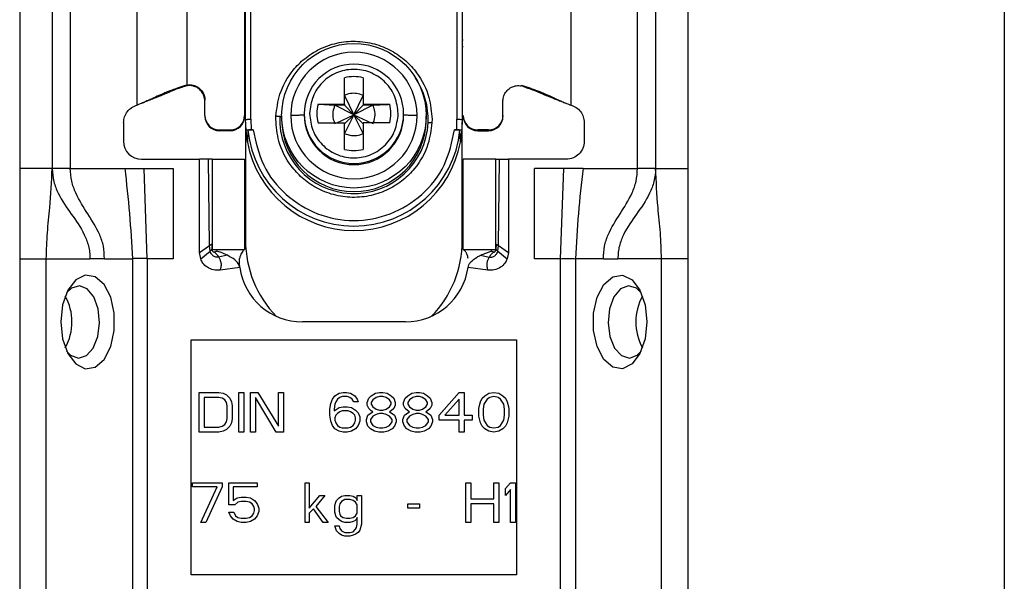
# Model space of a CAD drawing. Units: millimetres. Extents: x 411 to 4839, y 133 to 3353.
# Drawn here: x 2293 to 2347, y 872 to 903 of the extents above; entities that cross this region are included whole.
import ezdxf

# ---------------------------------------------------------------- set-up
doc = ezdxf.new("R2010")
doc.units = ezdxf.units.MM

msp = doc.modelspace()

# ---------------------------------------------------------------- linework, layer by layer
at = {"color": 7, "linetype": 'Continuous', "lineweight": 25}
for p, q in [((2329.616, 133.416), (2329.616, 983.416)), ((2347.116, 983.416), (2347.116, 133.416)), ((2292.616, 936.916), (2292.616, 894.416)), ((2294.416, 936.916), (2294.416, 894.416)), ((2295.416, 936.916), (2295.416, 894.416)), ((2326.816, 894.416), (2326.816, 936.916)), ((2327.816, 936.916), (2327.816, 894.416)), ((2299.116, 897.916), (2299.116, 931.428)), ((2301.866, 931.531), (2301.866, 899.042)), ((2323.116, 931.428), (2323.116, 897.916)), ((2305.066, 905.274), (2305.066, 897.342)), ((2305.116, 897.123), (2305.116, 905.225)), ((2305.416, 897.131), (2305.411, 905.233)), ((2316.821, 905.233), (2316.816, 897.131)), ((2317.116, 905.225), (2317.116, 897.123)), ((2310.601, 897.96), (2310.601, 899.428)), ((2311.631, 899.428), (2311.631, 897.96)), ((2301.866, 899.029), (2301.725, 898.991)), ((2301.73, 898.948), (2301.725, 898.991)), ((2301.866, 898.983), (2301.73, 898.948)), ((2301.866, 899.029), (2301.866, 899.042)), ((2320.366, 899.029), (2320.507, 898.991)), ((2320.501, 898.948), (2320.366, 898.983)), ((2320.501, 898.948), (2320.507, 898.991)), ((2302.866, 897.342), (2302.866, 898.192)), ((2310.601, 898.449), (2311.116, 897.382)), ((2311.116, 897.382), (2311.631, 898.449)), ((2319.366, 897.342), (2319.366, 898.192)), ((2299.424, 898.043), (2299.449, 898.046)), ((2309.132, 897.96), (2310.601, 897.96)), ((2309.132, 897.96), (2310.065, 897.913)), ((2310.601, 897.913), (2310.065, 897.913)), ((2311.116, 897.382), (2310.065, 897.913)), ((2310.601, 897.96), (2310.601, 897.913)), ((2310.601, 897.913), (2311.116, 897.382)), ((2312.166, 897.913), (2311.116, 897.382)), ((2311.631, 897.913), (2311.116, 897.382)), ((2311.631, 897.96), (2313.1, 897.96)), ((2311.631, 897.96), (2311.631, 897.913)), ((2312.166, 897.913), (2311.631, 897.913)), ((2322.783, 898.046), (2322.807, 898.043)), ((2302.866, 897.342), (2302.866, 897.295)), ((2305.066, 897.342), (2305.066, 897.295)), ((2305.146, 896.522), (2305.116, 897.123)), ((2305.116, 896.974), (2305.116, 897.123)), ((2305.416, 897.131), (2305.425, 896.556)), ((2306.793, 897.131), (2306.797, 897.315)), ((2307.116, 897.327), (2307.116, 897.126)), ((2308.366, 897.437), (2308.366, 897.37)), ((2308.669, 897.582), (2308.666, 897.445)), ((2310.163, 896.93), (2311.116, 897.382)), ((2311.116, 897.382), (2310.601, 896.348)), ((2311.116, 897.382), (2310.601, 896.884)), ((2311.631, 896.348), (2311.116, 897.382)), ((2311.116, 897.382), (2312.068, 896.93)), ((2311.116, 897.382), (2311.631, 896.884)), ((2313.562, 897.308), (2313.566, 897.445)), ((2313.866, 897.37), (2313.866, 897.437)), ((2315.116, 897.126), (2315.116, 897.327)), ((2315.438, 897.131), (2315.434, 896.947)), ((2316.807, 896.556), (2316.816, 897.131)), ((2317.116, 897.123), (2317.085, 896.522)), ((2319.366, 897.342), (2319.366, 897.295)), ((2298.366, 896.948), (2298.366, 895.916)), ((2303.666, 896.543), (2304.266, 896.543)), ((2303.666, 896.496), (2303.666, 896.543)), ((2304.266, 896.543), (2304.266, 896.496)), ((2305.116, 896.974), (2305.116, 890.416)), ((2305.425, 896.556), (2305.545, 896.556)), ((2309.132, 896.93), (2310.601, 896.93)), ((2310.601, 895.462), (2310.601, 896.93)), ((2311.631, 896.93), (2311.631, 895.462)), ((2313.1, 896.93), (2311.631, 896.93)), ((2316.687, 896.556), (2316.807, 896.556)), ((2317.116, 890.416), (2317.116, 896.948)), ((2318.566, 896.543), (2317.966, 896.543)), ((2317.966, 896.496), (2317.966, 896.543)), ((2318.566, 896.543), (2318.566, 896.496)), ((2323.866, 896.948), (2323.866, 895.916)), ((2304.266, 896.496), (2303.666, 896.496)), ((2305.217, 895.874), (2305.146, 896.522)), ((2305.246, 896.523), (2305.217, 895.874)), ((2317.014, 895.874), (2316.985, 896.523)), ((2317.085, 896.522), (2317.014, 895.874)), ((2317.966, 896.496), (2318.566, 896.496)), ((2299.366, 894.916), (2302.566, 894.916)), ((2302.566, 889.766), (2302.566, 894.916)), ((2303.066, 894.916), (2302.566, 894.916)), ((2303.118, 890.139), (2303.066, 894.916)), ((2303.266, 894.916), (2303.266, 889.916)), ((2303.266, 894.916), (2305.066, 894.916)), ((2305.066, 894.916), (2305.066, 889.916)), ((2317.166, 889.916), (2317.166, 894.916)), ((2318.966, 894.916), (2317.166, 894.916)), ((2318.966, 889.916), (2318.966, 894.916)), ((2319.114, 890.139), (2319.166, 894.916)), ((2319.166, 894.916), (2319.666, 894.916)), ((2319.666, 894.916), (2319.666, 889.766)), ((2322.866, 894.916), (2319.666, 894.916)), ((2294.416, 894.416), (2292.616, 894.416)), ((2295.416, 894.416), (2298.432, 894.416)), ((2298.432, 894.416), (2299.505, 894.416)), ((2299.675, 889.416), (2299.505, 894.416)), ((2299.505, 894.416), (2301.116, 894.416)), ((2301.116, 894.416), (2301.116, 889.416)), ((2322.726, 894.416), (2321.116, 894.416)), ((2321.116, 889.416), (2321.116, 894.416)), ((2322.556, 889.416), (2322.726, 894.416)), ((2323.799, 894.416), (2322.726, 894.416)), ((2323.799, 894.416), (2326.816, 894.416)), ((2327.816, 894.416), (2329.616, 894.416)), ((2302.566, 889.766), (2303.118, 890.139)), ((2303.152, 889.826), (2303.118, 890.139)), ((2303.249, 890.225), (2303.257, 889.936)), ((2318.982, 890.225), (2318.974, 889.936)), ((2319.08, 889.826), (2319.114, 890.139)), ((2319.114, 890.139), (2319.666, 889.766)), ((2302.636, 889.399), (2302.566, 889.766)), ((2302.636, 889.399), (2303.152, 889.826)), ((2303.257, 889.936), (2303.261, 889.928)), ((2303.266, 889.916), (2305.066, 889.916)), ((2303.526, 889.839), (2303.513, 889.843)), ((2304.114, 889.602), (2303.628, 889.502)), ((2317.166, 889.916), (2318.966, 889.916)), ((2318.117, 889.602), (2318.706, 889.839)), ((2318.117, 889.602), (2318.604, 889.502)), ((2318.706, 889.839), (2318.718, 889.843)), ((2319.08, 889.826), (2319.596, 889.399)), ((2319.666, 889.766), (2319.596, 889.399)), ((2292.616, 889.416), (2294.09, 889.416)), ((2292.616, 889.416), (2292.616, 865.416)), ((2294.09, 889.416), (2296.502, 889.416)), ((2294.09, 865.416), (2294.09, 889.416)), ((2297.308, 889.416), (2296.502, 889.416)), ((2297.308, 889.416), (2298.856, 889.416)), ((2298.856, 889.416), (2298.856, 863.416)), ((2299.675, 889.416), (2299.675, 863.416)), ((2301.116, 889.416), (2299.675, 889.416)), ((2304.8, 888.929), (2303.705, 888.776)), ((2318.527, 888.776), (2317.432, 888.929)), ((2322.556, 889.416), (2321.116, 889.416)), ((2322.556, 863.416), (2322.556, 889.416)), ((2323.376, 889.416), (2323.376, 863.416)), ((2324.923, 889.416), (2323.376, 889.416)), ((2324.923, 889.416), (2325.73, 889.416)), ((2328.141, 889.416), (2325.73, 889.416)), ((2328.141, 865.416), (2328.141, 889.416)), ((2329.616, 889.416), (2328.141, 889.416)), ((2313.966, 885.916), (2308.266, 885.916)), ((2302.116, 884.916), (2320.116, 884.916)), ((2302.116, 871.916), (2302.116, 884.916)), ((2320.116, 884.916), (2320.116, 871.916)), ((2302.545, 882.016), (2303.645, 882.016)), ((2302.545, 879.816), (2302.545, 882.016)), ((2303.645, 882.016), (2303.874, 881.969)), ((2303.874, 881.969), (2304.057, 881.875)), ((2304.057, 881.875), (2304.241, 881.688)), ((2304.745, 882.016), (2305.02, 882.016)), ((2304.745, 879.816), (2304.745, 882.016)), ((2305.02, 882.016), (2305.02, 879.816)), ((2305.387, 882.016), (2305.799, 882.016)), ((2305.387, 879.816), (2305.387, 882.016)), ((2305.799, 882.016), (2306.945, 880.144)), ((2306.945, 880.144), (2306.945, 882.016)), ((2306.945, 882.016), (2307.22, 882.016)), ((2307.22, 882.016), (2307.22, 879.816)), ((2309.924, 881.641), (2310.062, 881.829)), ((2310.062, 881.829), (2310.291, 881.969)), ((2310.291, 881.969), (2310.52, 882.016)), ((2310.52, 882.016), (2310.703, 882.016)), ((2310.703, 882.016), (2310.932, 881.969)), ((2310.932, 881.969), (2311.162, 881.829)), ((2311.162, 881.829), (2311.299, 881.641)), ((2311.941, 881.688), (2312.078, 881.829)), ((2312.078, 881.829), (2312.307, 881.969)), ((2312.307, 881.969), (2312.537, 882.016)), ((2312.537, 882.016), (2312.72, 882.016)), ((2312.72, 882.016), (2312.949, 881.969)), ((2312.949, 881.969), (2313.178, 881.829)), ((2313.178, 881.829), (2313.316, 881.688)), ((2313.957, 881.688), (2314.095, 881.829)), ((2314.095, 881.829), (2314.324, 881.969)), ((2314.324, 881.969), (2314.553, 882.016)), ((2314.553, 882.016), (2314.737, 882.016)), ((2314.737, 882.016), (2314.966, 881.969)), ((2314.966, 881.969), (2315.195, 881.829)), ((2315.195, 881.829), (2315.332, 881.688)), ((2315.837, 880.752), (2316.937, 882.016)), ((2316.937, 882.016), (2317.212, 882.016)), ((2317.212, 882.016), (2317.212, 880.752)), ((2318.22, 881.688), (2318.357, 881.829)), ((2318.357, 881.829), (2318.587, 881.969)), ((2318.587, 881.969), (2318.862, 882.016)), ((2318.862, 882.016), (2319.137, 881.969)), ((2319.137, 881.969), (2319.366, 881.829)), ((2319.366, 881.829), (2319.503, 881.688)), ((2302.82, 881.735), (2302.82, 880.097)), ((2303.645, 881.735), (2302.82, 881.735)), ((2303.828, 881.688), (2303.645, 881.735)), ((2303.966, 881.595), (2303.828, 881.688)), ((2304.057, 881.454), (2303.966, 881.595)), ((2304.103, 881.267), (2304.057, 881.454)), ((2304.103, 880.565), (2304.103, 881.267)), ((2304.241, 881.688), (2304.332, 881.501)), ((2304.332, 881.501), (2304.378, 881.267)), ((2304.378, 881.267), (2304.378, 880.565)), ((2306.807, 879.816), (2305.662, 881.735)), ((2305.662, 881.735), (2305.662, 879.816)), ((2309.787, 881.08), (2309.832, 881.407)), ((2309.832, 881.407), (2309.924, 881.641)), ((2310.062, 881.361), (2310.016, 881.08)), ((2310.107, 881.501), (2310.062, 881.361)), ((2310.199, 881.641), (2310.107, 881.501)), ((2310.337, 881.735), (2310.199, 881.641)), ((2310.474, 881.782), (2310.337, 881.735)), ((2310.749, 881.782), (2310.474, 881.782)), ((2310.887, 881.735), (2310.749, 881.782)), ((2311.024, 881.641), (2310.887, 881.735)), ((2311.116, 881.501), (2311.024, 881.641)), ((2311.345, 881.501), (2311.116, 881.501)), ((2311.299, 881.641), (2311.345, 881.501)), ((2311.849, 881.454), (2311.941, 881.688)), ((2311.849, 881.314), (2311.849, 881.454)), ((2311.941, 881.127), (2311.849, 881.314)), ((2312.17, 881.595), (2312.078, 881.454)), ((2312.078, 881.454), (2312.078, 881.361)), ((2312.078, 881.361), (2312.17, 881.22)), ((2312.353, 881.735), (2312.17, 881.595)), ((2312.537, 881.782), (2312.353, 881.735)), ((2312.72, 881.782), (2312.537, 881.782)), ((2312.903, 881.735), (2312.72, 881.782)), ((2313.087, 881.595), (2312.903, 881.735)), ((2313.178, 881.454), (2313.087, 881.595)), ((2313.087, 881.22), (2313.178, 881.361)), ((2313.178, 881.361), (2313.178, 881.454)), ((2313.316, 881.688), (2313.407, 881.454)), ((2313.407, 881.314), (2313.316, 881.127)), ((2313.407, 881.454), (2313.407, 881.314)), ((2313.866, 881.454), (2313.957, 881.688)), ((2313.866, 881.314), (2313.866, 881.454)), ((2313.957, 881.127), (2313.866, 881.314)), ((2314.187, 881.595), (2314.095, 881.454)), ((2314.095, 881.454), (2314.095, 881.361)), ((2314.095, 881.361), (2314.187, 881.22)), ((2314.37, 881.735), (2314.187, 881.595)), ((2314.553, 881.782), (2314.37, 881.735)), ((2314.737, 881.782), (2314.553, 881.782)), ((2314.92, 881.735), (2314.737, 881.782)), ((2315.103, 881.595), (2314.92, 881.735)), ((2315.195, 881.454), (2315.103, 881.595)), ((2315.103, 881.22), (2315.195, 881.361)), ((2315.195, 881.361), (2315.195, 881.454)), ((2315.332, 881.688), (2315.424, 881.454)), ((2315.424, 881.314), (2315.332, 881.127)), ((2315.424, 881.454), (2315.424, 881.314)), ((2316.937, 881.641), (2316.157, 880.752)), ((2316.937, 880.752), (2316.937, 881.641)), ((2318.037, 881.127), (2318.082, 881.361)), ((2318.082, 881.361), (2318.128, 881.501)), ((2318.128, 881.501), (2318.22, 881.688)), ((2318.312, 881.361), (2318.266, 881.08)), ((2318.495, 881.641), (2318.312, 881.361)), ((2318.632, 881.735), (2318.495, 881.641)), ((2318.862, 881.782), (2318.632, 881.735)), ((2319.091, 881.735), (2318.862, 881.782)), ((2319.228, 881.641), (2319.091, 881.735)), ((2319.412, 881.361), (2319.228, 881.641)), ((2319.457, 881.08), (2319.412, 881.361)), ((2319.503, 881.688), (2319.595, 881.501)), ((2319.595, 881.501), (2319.641, 881.361)), ((2319.641, 881.361), (2319.687, 881.127)), ((2309.787, 880.752), (2309.787, 881.08)), ((2309.832, 880.424), (2309.787, 880.752)), ((2310.016, 880.986), (2310.291, 881.173)), ((2310.016, 881.08), (2310.016, 880.986)), ((2310.107, 880.752), (2310.062, 880.612)), ((2310.199, 880.846), (2310.107, 880.752)), ((2310.337, 880.939), (2310.199, 880.846)), ((2310.291, 881.173), (2310.52, 881.22)), ((2310.474, 880.986), (2310.337, 880.939)), ((2310.795, 880.986), (2310.474, 880.986)), ((2310.52, 881.22), (2310.749, 881.22)), ((2310.749, 881.22), (2310.978, 881.173)), ((2310.932, 880.939), (2310.795, 880.986)), ((2311.07, 880.846), (2310.932, 880.939)), ((2310.978, 881.173), (2311.207, 881.033)), ((2311.162, 880.752), (2311.07, 880.846)), ((2311.207, 880.612), (2311.162, 880.752)), ((2311.207, 881.033), (2311.345, 880.892)), ((2311.345, 880.892), (2311.437, 880.658)), ((2311.803, 880.518), (2311.895, 880.752)), ((2311.895, 880.752), (2312.078, 880.892)), ((2312.078, 880.986), (2311.941, 881.127)), ((2312.17, 880.939), (2312.078, 880.986)), ((2312.078, 880.892), (2312.17, 880.939)), ((2312.17, 881.22), (2312.353, 881.08)), ((2312.353, 880.799), (2312.17, 880.705)), ((2312.353, 881.08), (2312.537, 881.033)), ((2312.537, 880.846), (2312.353, 880.799)), ((2312.537, 881.033), (2312.72, 881.033)), ((2312.72, 880.846), (2312.537, 880.846)), ((2312.72, 881.033), (2312.903, 881.08)), ((2312.903, 880.799), (2312.72, 880.846)), ((2312.903, 881.08), (2313.087, 881.22)), ((2313.087, 880.705), (2312.903, 880.799)), ((2313.178, 880.986), (2313.087, 880.939)), ((2313.087, 880.939), (2313.178, 880.892)), ((2313.316, 881.127), (2313.178, 880.986)), ((2313.178, 880.892), (2313.362, 880.752)), ((2313.362, 880.752), (2313.453, 880.518)), ((2313.82, 880.518), (2313.912, 880.752)), ((2313.912, 880.752), (2314.095, 880.892)), ((2314.095, 880.986), (2313.957, 881.127)), ((2314.187, 880.939), (2314.095, 880.986)), ((2314.095, 880.892), (2314.187, 880.939)), ((2314.187, 881.22), (2314.37, 881.08)), ((2314.37, 880.799), (2314.187, 880.705)), ((2314.37, 881.08), (2314.553, 881.033)), ((2314.553, 880.846), (2314.37, 880.799)), ((2314.553, 881.033), (2314.737, 881.033)), ((2314.737, 880.846), (2314.553, 880.846)), ((2314.737, 881.033), (2314.92, 881.08)), ((2314.92, 880.799), (2314.737, 880.846)), ((2314.92, 881.08), (2315.103, 881.22)), ((2315.103, 880.705), (2314.92, 880.799)), ((2315.195, 880.986), (2315.103, 880.939)), ((2315.103, 880.939), (2315.195, 880.892)), ((2315.332, 881.127), (2315.195, 880.986)), ((2315.195, 880.892), (2315.378, 880.752)), ((2315.378, 880.752), (2315.47, 880.518)), ((2315.837, 880.471), (2315.837, 880.752)), ((2316.157, 880.752), (2316.937, 880.752)), ((2317.212, 880.752), (2317.67, 880.752)), ((2317.67, 880.752), (2317.67, 880.471)), ((2318.037, 880.705), (2318.037, 881.127)), ((2318.266, 881.08), (2318.266, 880.752)), ((2318.266, 880.752), (2318.312, 880.471)), ((2319.412, 880.471), (2319.457, 880.752)), ((2319.457, 880.752), (2319.457, 881.08)), ((2319.687, 881.127), (2319.687, 880.705)), ((2303.828, 880.144), (2303.966, 880.237)), ((2303.966, 880.237), (2304.057, 880.378)), ((2304.057, 880.378), (2304.103, 880.565)), ((2304.332, 880.331), (2304.241, 880.144)), ((2304.378, 880.565), (2304.332, 880.331)), ((2309.924, 880.19), (2309.832, 880.424)), ((2310.062, 880.003), (2309.924, 880.19)), ((2310.062, 880.612), (2310.062, 880.471)), ((2310.062, 880.471), (2310.107, 880.331)), ((2310.107, 880.331), (2310.199, 880.19)), ((2310.199, 880.19), (2310.337, 880.097)), ((2310.932, 880.097), (2311.07, 880.19)), ((2311.07, 880.19), (2311.162, 880.331)), ((2311.162, 880.331), (2311.207, 880.471)), ((2311.207, 880.471), (2311.207, 880.612)), ((2311.345, 880.19), (2311.207, 880.003)), ((2311.437, 880.424), (2311.345, 880.19)), ((2311.437, 880.658), (2311.437, 880.424)), ((2311.803, 880.378), (2311.803, 880.518)), ((2311.895, 880.144), (2311.803, 880.378)), ((2312.17, 880.705), (2312.032, 880.518)), ((2312.032, 880.518), (2312.032, 880.378)), ((2312.032, 880.378), (2312.17, 880.19)), ((2312.17, 880.19), (2312.353, 880.097)), ((2312.903, 880.097), (2313.087, 880.19)), ((2313.224, 880.518), (2313.087, 880.705)), ((2313.087, 880.19), (2313.224, 880.378)), ((2313.224, 880.378), (2313.224, 880.518)), ((2313.453, 880.378), (2313.362, 880.144)), ((2313.453, 880.518), (2313.453, 880.378)), ((2313.82, 880.378), (2313.82, 880.518)), ((2313.912, 880.144), (2313.82, 880.378)), ((2314.187, 880.705), (2314.049, 880.518)), ((2314.049, 880.518), (2314.049, 880.378)), ((2314.049, 880.378), (2314.187, 880.19)), ((2314.187, 880.19), (2314.37, 880.097)), ((2314.92, 880.097), (2315.103, 880.19)), ((2315.241, 880.518), (2315.103, 880.705)), ((2315.103, 880.19), (2315.241, 880.378)), ((2315.241, 880.378), (2315.241, 880.518)), ((2315.47, 880.378), (2315.378, 880.144)), ((2315.47, 880.518), (2315.47, 880.378)), ((2316.937, 880.471), (2315.837, 880.471)), ((2316.937, 879.816), (2316.937, 880.471)), ((2317.67, 880.471), (2317.212, 880.471)), ((2317.212, 880.471), (2317.212, 879.816)), ((2318.082, 880.471), (2318.037, 880.705)), ((2318.128, 880.331), (2318.082, 880.471)), ((2318.22, 880.144), (2318.128, 880.331)), ((2318.312, 880.471), (2318.495, 880.19)), ((2318.495, 880.19), (2318.632, 880.097)), ((2319.091, 880.097), (2319.228, 880.19)), ((2319.228, 880.19), (2319.412, 880.471)), ((2319.595, 880.331), (2319.503, 880.144)), ((2319.641, 880.471), (2319.595, 880.331)), ((2319.687, 880.705), (2319.641, 880.471)), ((2303.645, 879.816), (2302.545, 879.816)), ((2302.82, 880.097), (2303.645, 880.097)), ((2303.645, 880.097), (2303.828, 880.144)), ((2303.874, 879.863), (2303.645, 879.816)), ((2304.057, 879.956), (2303.874, 879.863)), ((2304.241, 880.144), (2304.057, 879.956)), ((2305.02, 879.816), (2304.745, 879.816)), ((2305.662, 879.816), (2305.387, 879.816)), ((2307.22, 879.816), (2306.807, 879.816)), ((2310.291, 879.863), (2310.062, 880.003)), ((2310.52, 879.816), (2310.291, 879.863)), ((2310.337, 880.097), (2310.474, 880.05)), ((2310.474, 880.05), (2310.795, 880.05)), ((2310.749, 879.816), (2310.52, 879.816)), ((2310.978, 879.863), (2310.749, 879.816)), ((2310.795, 880.05), (2310.932, 880.097)), ((2311.207, 880.003), (2310.978, 879.863)), ((2312.032, 880.003), (2311.895, 880.144)), ((2312.262, 879.863), (2312.032, 880.003)), ((2312.491, 879.816), (2312.262, 879.863)), ((2312.353, 880.097), (2312.537, 880.05)), ((2312.766, 879.816), (2312.491, 879.816)), ((2312.537, 880.05), (2312.72, 880.05)), ((2312.72, 880.05), (2312.903, 880.097)), ((2312.995, 879.863), (2312.766, 879.816)), ((2313.224, 880.003), (2312.995, 879.863)), ((2313.362, 880.144), (2313.224, 880.003)), ((2314.049, 880.003), (2313.912, 880.144)), ((2314.278, 879.863), (2314.049, 880.003)), ((2314.507, 879.816), (2314.278, 879.863)), ((2314.37, 880.097), (2314.553, 880.05)), ((2314.782, 879.816), (2314.507, 879.816)), ((2314.553, 880.05), (2314.737, 880.05)), ((2314.737, 880.05), (2314.92, 880.097)), ((2315.012, 879.863), (2314.782, 879.816)), ((2315.241, 880.003), (2315.012, 879.863)), ((2315.378, 880.144), (2315.241, 880.003)), ((2317.212, 879.816), (2316.937, 879.816)), ((2318.357, 880.003), (2318.22, 880.144)), ((2318.587, 879.863), (2318.357, 880.003)), ((2318.862, 879.816), (2318.587, 879.863)), ((2318.632, 880.097), (2318.862, 880.05)), ((2318.862, 880.05), (2319.091, 880.097)), ((2319.137, 879.863), (2318.862, 879.816)), ((2319.366, 880.003), (2319.137, 879.863)), ((2319.503, 880.144), (2319.366, 880.003)), ((2302.178, 876.782), (2302.178, 877.016)), ((2302.178, 877.016), (2303.828, 877.016)), ((2303.828, 877.016), (2303.828, 876.782)), ((2304.195, 877.016), (2305.753, 877.016)), ((2304.195, 875.799), (2304.195, 877.016)), ((2305.753, 877.016), (2305.753, 876.782)), ((2308.412, 877.016), (2308.641, 877.016)), ((2308.412, 874.816), (2308.412, 877.016)), ((2308.641, 877.016), (2308.641, 875.612)), ((2317.303, 874.816), (2317.303, 877.016)), ((2317.303, 877.016), (2317.578, 877.016)), ((2317.578, 877.016), (2317.578, 876.127)), ((2318.862, 877.016), (2319.137, 877.016)), ((2318.862, 876.127), (2318.862, 877.016)), ((2319.137, 877.016), (2319.137, 874.816)), ((2319.503, 876.688), (2319.778, 877.016)), ((2319.778, 877.016), (2320.053, 877.016)), ((2320.053, 877.016), (2320.053, 874.816)), ((2303.553, 876.782), (2302.178, 876.782)), ((2302.637, 874.816), (2303.553, 876.782)), ((2303.828, 876.782), (2302.912, 874.816)), ((2304.424, 876.782), (2304.424, 876.033)), ((2305.753, 876.782), (2304.424, 876.782)), ((2319.503, 876.314), (2319.503, 876.688)), ((2319.778, 876.641), (2319.503, 876.314)), ((2319.778, 874.816), (2319.778, 876.641)), ((2304.424, 876.033), (2304.653, 876.173)), ((2304.699, 875.939), (2304.516, 875.799)), ((2304.653, 876.173), (2304.882, 876.22)), ((2304.882, 875.986), (2304.699, 875.939)), ((2304.882, 876.22), (2305.157, 876.22)), ((2305.157, 875.986), (2304.882, 875.986)), ((2305.157, 876.22), (2305.387, 876.173)), ((2305.341, 875.939), (2305.157, 875.986)), ((2305.478, 875.846), (2305.341, 875.939)), ((2305.387, 876.173), (2305.616, 876.033)), ((2305.57, 875.705), (2305.478, 875.846)), ((2305.616, 876.033), (2305.753, 875.846)), ((2305.753, 875.846), (2305.845, 875.612)), ((2308.641, 875.612), (2309.237, 876.314)), ((2309.512, 876.314), (2309.007, 875.705)), ((2309.237, 876.314), (2309.512, 876.314)), ((2310.062, 875.752), (2310.107, 875.939)), ((2310.107, 875.939), (2310.153, 876.033)), ((2310.153, 876.033), (2310.291, 876.173)), ((2310.291, 876.173), (2310.428, 876.267)), ((2310.337, 875.846), (2310.291, 875.705)), ((2310.428, 875.986), (2310.337, 875.846)), ((2310.428, 876.267), (2310.612, 876.314)), ((2310.612, 876.08), (2310.428, 875.986)), ((2310.612, 876.314), (2310.887, 876.314)), ((2310.887, 876.08), (2310.612, 876.08)), ((2310.887, 876.314), (2311.07, 876.267)), ((2311.07, 876.033), (2310.887, 876.08)), ((2311.07, 876.267), (2311.162, 876.22)), ((2311.207, 875.939), (2311.07, 876.033)), ((2311.162, 876.22), (2311.253, 876.127)), ((2311.299, 875.799), (2311.207, 875.939)), ((2311.253, 876.127), (2311.299, 876.033)), ((2311.299, 876.314), (2311.528, 876.314)), ((2311.299, 876.033), (2311.299, 876.314)), ((2311.528, 876.314), (2311.528, 874.722)), ((2314.095, 875.846), (2314.737, 875.846)), ((2314.095, 875.612), (2314.095, 875.846)), ((2314.737, 875.846), (2314.737, 875.612)), ((2317.578, 876.127), (2318.862, 876.127)), ((2318.862, 875.846), (2317.578, 875.846)), ((2317.578, 875.846), (2317.578, 874.816)), ((2318.862, 874.816), (2318.862, 875.846)), ((2304.516, 875.799), (2304.195, 875.799)), ((2304.287, 875.19), (2304.195, 875.378)), ((2304.195, 875.378), (2304.47, 875.378)), ((2304.47, 875.378), (2304.562, 875.19)), ((2305.478, 875.19), (2305.57, 875.331)), ((2305.616, 875.565), (2305.57, 875.705)), ((2305.57, 875.331), (2305.616, 875.471)), ((2305.616, 875.471), (2305.616, 875.565)), ((2305.845, 875.424), (2305.753, 875.19)), ((2305.845, 875.612), (2305.845, 875.424)), ((2308.87, 875.565), (2308.641, 875.331)), ((2308.641, 875.331), (2308.641, 874.816)), ((2309.42, 874.816), (2308.87, 875.565)), ((2309.007, 875.705), (2309.695, 874.816)), ((2310.062, 875.378), (2310.062, 875.752)), ((2310.107, 875.19), (2310.062, 875.378)), ((2310.291, 875.705), (2310.291, 875.424)), ((2310.291, 875.424), (2310.337, 875.284)), ((2310.337, 875.284), (2310.382, 875.19)), ((2311.207, 875.19), (2311.299, 875.331)), ((2311.299, 875.331), (2311.299, 875.799)), ((2314.737, 875.612), (2314.095, 875.612)), ((2302.912, 874.816), (2302.637, 874.816)), ((2304.424, 875.003), (2304.287, 875.19)), ((2304.653, 874.863), (2304.424, 875.003)), ((2304.562, 875.19), (2304.699, 875.097)), ((2304.882, 874.816), (2304.653, 874.863)), ((2304.699, 875.097), (2304.882, 875.05)), ((2304.882, 875.05), (2305.157, 875.05)), ((2305.157, 874.816), (2304.882, 874.816)), ((2305.157, 875.05), (2305.341, 875.097)), ((2305.387, 874.863), (2305.157, 874.816)), ((2305.341, 875.097), (2305.478, 875.19)), ((2305.616, 875.003), (2305.387, 874.863)), ((2305.753, 875.19), (2305.616, 875.003)), ((2308.641, 874.816), (2308.412, 874.816)), ((2309.695, 874.816), (2309.42, 874.816)), ((2310.153, 875.097), (2310.107, 875.19)), ((2310.291, 874.956), (2310.153, 875.097)), ((2310.428, 874.863), (2310.291, 874.956)), ((2310.382, 875.19), (2310.52, 875.097)), ((2310.612, 874.816), (2310.428, 874.863)), ((2310.52, 875.097), (2310.703, 875.05)), ((2310.887, 874.816), (2310.612, 874.816)), ((2310.703, 875.05), (2310.887, 875.05)), ((2310.887, 875.05), (2311.07, 875.097)), ((2311.07, 874.863), (2310.887, 874.816)), ((2311.07, 875.097), (2311.207, 875.19)), ((2311.162, 874.909), (2311.07, 874.863)), ((2311.253, 875.003), (2311.162, 874.909)), ((2311.299, 875.097), (2311.253, 875.003)), ((2311.299, 874.722), (2311.299, 875.097)), ((2317.578, 874.816), (2317.303, 874.816)), ((2319.137, 874.816), (2318.862, 874.816)), ((2320.053, 874.816), (2319.778, 874.816)), ((2310.062, 874.629), (2310.291, 874.629)), ((2310.153, 874.348), (2310.062, 874.629)), ((2310.291, 874.207), (2310.153, 874.348)), ((2310.291, 874.629), (2310.337, 874.488)), ((2310.428, 874.114), (2310.291, 874.207)), ((2310.337, 874.488), (2310.428, 874.348)), ((2310.428, 874.348), (2310.612, 874.254)), ((2310.612, 874.254), (2310.887, 874.254)), ((2310.887, 874.254), (2311.07, 874.301)), ((2311.07, 874.301), (2311.207, 874.441)), ((2311.207, 874.441), (2311.253, 874.535)), ((2311.345, 874.254), (2311.207, 874.161)), ((2311.253, 874.535), (2311.299, 874.722)), ((2311.437, 874.395), (2311.345, 874.254)), ((2311.528, 874.722), (2311.437, 874.395)), ((2310.612, 874.067), (2310.428, 874.114)), ((2310.887, 874.067), (2310.612, 874.067)), ((2311.07, 874.114), (2310.887, 874.067)), ((2311.207, 874.161), (2311.07, 874.114)), ((2320.116, 871.916), (2302.116, 871.916))]:
    msp.add_line(p, q, dxfattribs=at)
at = {"color": 7, "linetype": 'Continuous', "lineweight": 25, "flags": 128}
for points in [[(2294.893, 885.916), (2294.994, 884.977), (2295.282, 884.164), (2295.72, 883.588), (2296.247, 883.327), (2296.793, 883.415), (2297.283, 883.841), (2297.652, 884.547), (2297.85, 885.438), (2297.85, 886.394), (2297.652, 887.285), (2297.283, 887.991), (2296.793, 888.417), (2296.247, 888.505), (2295.72, 888.243), (2295.282, 887.668), (2294.994, 886.855), (2294.893, 885.916)], [(2327.338, 885.916), (2327.238, 884.977), (2326.949, 884.164), (2326.512, 883.588), (2325.985, 883.327), (2325.439, 883.415), (2324.948, 883.841), (2324.579, 884.547), (2324.381, 885.438), (2324.381, 886.394), (2324.579, 887.285), (2324.948, 887.991), (2325.439, 888.417), (2325.985, 888.505), (2326.512, 888.243), (2326.949, 887.668), (2327.238, 886.855), (2327.338, 885.916)], [(2297.04, 885.873), (2296.962, 886.641), (2296.721, 887.299), (2296.355, 887.747), (2295.918, 887.915), (2295.477, 887.78), (2295.215, 887.529)], [(2327.016, 887.529), (2326.755, 887.78), (2326.314, 887.915), (2325.877, 887.747), (2325.51, 887.299), (2325.269, 886.641), (2325.192, 885.873), (2325.288, 885.111), (2325.545, 884.472), (2325.922, 884.052), (2326.363, 883.916), (2326.8, 884.085), (2327.016, 884.303)], [(2295.215, 884.303), (2295.431, 884.085), (2295.868, 883.916), (2296.309, 884.052), (2296.687, 884.472), (2296.943, 885.111), (2297.04, 885.873)]]:
    msp.add_lwpolyline(points, dxfattribs=at)
at = {"color": 7, "linetype": 'Continuous', "lineweight": 25}
msp.add_circle((2311.116, 897.328), 4, dxfattribs=at)
at = {"color": 8, "linetype": 'Continuous', "lineweight": 25}
for centre, radius, start, end in [((2305.067, 901.929), 0.4, 269.7599, 276.9399), ((2317.19, 902.719), 1.189, 266.9925, 268.8243), ((2304.966, 901.071), 0.15, 0.0027, 48.2016), ((2317.266, 901.071), 0.15, 131.7999, 157.1971), ((2311.118, 897.129), 4.105, 357.555, 33.9812), ((2311.116, 897.438), 2.75, 180.0143, 359.9857)]:
    msp.add_arc(centre, radius, start, end, dxfattribs=at)
at = {"color": 7, "linetype": 'Continuous', "lineweight": 25}
for centre, radius, start, end in [((2311.116, 897.34), 3.5, 0.0149, 179.9755), ((2311.115, 897.437), 2.749, 89.9893, 179.9911), ((2311.116, 897.437), 2.749, 0.0073, 90.0124), ((2311.116, 897.444), 2.05, 75.4533, 104.5467), ((2311.114, 897.445), 2.048, 165.4435, 194.5565), ((2311.117, 897.445), 2.048, 345.4435, 14.5565), ((2303.666, 897.343), 0.8, 180.0098, 270.0098), ((2303.666, 897.295), 0.8, 180.0098, 270.0098), ((2304.266, 897.343), 0.8, 269.9902, 359.9902), ((2304.266, 897.295), 0.8, 269.9902, 359.9902), ((2311.116, 897.13), 4.108, 177.5695, 357.5411), ((2311.116, 897.127), 4, 180.0145, 359.9855), ((2311.116, 897.341), 3.5, 180.0149, 359.9755), ((2311.116, 897.37), 2.75, 180.0061, 359.9745), ((2317.966, 897.343), 0.8, 180.0098, 270.0098), ((2317.966, 897.295), 0.8, 180.0098, 270.0098), ((2318.566, 897.343), 0.8, 269.9902, 359.9902), ((2318.566, 897.295), 0.8, 269.9902, 359.9902), ((2311.112, 896.974), 5.996, 180, 190.5676), ((2311.12, 896.974), 5.996, 349.4324, 360), ((2311.116, 897.125), 5.901, 185.8609, 354.1391), ((2299.366, 895.916), 1, 180, 270), ((2311.116, 896.976), 6, 190.5796, 349.4204), ((2311.116, 897.447), 2.05, 255.4533, 284.5467), ((2311.116, 890.416), 6, 180, 224.2444), ((2311.116, 890.416), 6, 315.7556, 0), ((2308.266, 889.416), 3.5, 187.9893, 270), ((2313.966, 889.416), 3.5, 270, 352.0107), ((2292.577, 885.916), 2.934, 330.8356, 29.1644), ((2329.654, 885.916), 2.934, 150.8356, 209.1644)]:
    msp.add_arc(centre, radius, start, end, dxfattribs=at)
for points, knots in [([(2306.797, 897.315), (2306.848, 897.721), (2306.964, 898.636), (2307.587, 899.722), (2308.387, 900.526), (2309.202, 901.048), (2310.164, 901.388), (2311.209, 901.494), (2312.248, 901.344), (2313.195, 900.963), (2313.987, 900.406), (2314.751, 899.57), (2315.328, 898.457), (2315.404, 897.538), (2315.438, 897.131)], [0, 0, 0, 0, 0.091263, 0.20597, 0.272763, 0.344995, 0.421371, 0.500001, 0.57863, 0.655006, 0.727238, 0.794031, 0.908738, 1, 1, 1, 1]), ([(2305.116, 901.026), (2305.114, 901.043), (2305.11, 901.077), (2305.091, 901.115), (2305.072, 901.13), (2305.066, 901.135)], [0, 0, 0, 0, 0.407068, 0.814132, 1, 1, 1, 1]), ([(2313.566, 897.445), (2313.53, 897.76), (2313.459, 898.39), (2312.912, 899.195), (2312.127, 899.744), (2311.186, 899.955), (2310.235, 899.797), (2309.42, 899.293), (2308.829, 898.519), (2308.723, 897.894), (2308.669, 897.582)], [0, 0, 0, 0, 0.124989, 0.249979, 0.374973, 0.49997, 0.62497, 0.749974, 0.874982, 1, 1, 1, 1]), ([(2301.725, 898.991), (2301.571, 898.935), (2301.321, 898.844), (2300.991, 898.721), (2300.727, 898.62), (2300.291, 898.443), (2300.133, 898.364), (2299.915, 898.261), (2299.797, 898.205), (2299.679, 898.152), (2299.557, 898.099), (2299.421, 898.042), (2299.276, 897.981), (2299.172, 897.939), (2299.116, 897.916)], [0, 0, 0, 0, 0.080319, 0.130233, 0.180309, 0.264649, 0.621808, 0.735592, 0.812265, 0.873332, 0.919826, 0.944893, 0.970152, 1, 1, 1, 1]), ([(2301.73, 898.948), (2301.68, 898.93), (2301.583, 898.896), (2301.442, 898.846), (2301.219, 898.764), (2300.983, 898.669), (2300.786, 898.585), (2300.508, 898.469), (2300.287, 898.378), (2299.972, 898.253), (2299.699, 898.145), (2299.522, 898.075), (2299.448, 898.046)], [0, 0, 0, 0, 0.0277574, 0.0544791, 0.0971536, 0.2621571, 0.6042866, 0.722647, 0.8419861, 0.900315, 0.9588366, 1, 1, 1, 1]), ([(2301.866, 899.029), (2301.961, 899.036), (2302.153, 899.051), (2302.429, 898.952), (2302.658, 898.774), (2302.814, 898.528), (2302.863, 898.322), (2302.865, 898.209), (2302.866, 898.192)], [0, 0, 0, 0, 0.1929663, 0.3859327, 0.5788978, 0.7718617, 0.9648258, 1, 1, 1, 1]), ([(2302.866, 898.139), (2302.856, 898.235), (2302.837, 898.428), (2302.69, 898.684), (2302.472, 898.879), (2302.201, 898.99), (2301.99, 899.002), (2301.881, 898.985), (2301.866, 898.983)], [0, 0, 0, 0, 0.193873, 0.387746, 0.581617, 0.775489, 0.969361, 1, 1, 1, 1]), ([(2319.366, 898.139), (2319.375, 898.235), (2319.394, 898.428), (2319.542, 898.684), (2319.759, 898.879), (2320.03, 898.99), (2320.241, 899.002), (2320.351, 898.985), (2320.366, 898.983)], [0, 0, 0, 0, 0.193873, 0.387746, 0.581617, 0.775489, 0.969361, 1, 1, 1, 1]), ([(2320.501, 898.948), (2320.543, 898.933), (2320.634, 898.901), (2320.768, 898.854), (2320.916, 898.799), (2321.065, 898.742), (2321.25, 898.668), (2321.441, 898.587), (2321.653, 898.497), (2321.896, 898.398), (2322.088, 898.321), (2322.315, 898.231), (2322.551, 898.137), (2322.709, 898.076), (2322.783, 898.046)], [0, 0, 0, 0, 0.023481, 0.050717, 0.08794, 0.167664, 0.287415, 0.527807, 0.729178, 0.803828, 0.862615, 0.911623, 0.958383, 1, 1, 1, 1]), ([(2320.507, 898.991), (2320.66, 898.935), (2320.91, 898.844), (2321.24, 898.721), (2321.504, 898.62), (2321.941, 898.443), (2322.098, 898.364), (2322.316, 898.261), (2322.435, 898.205), (2322.552, 898.152), (2322.674, 898.099), (2322.81, 898.042), (2322.956, 897.981), (2323.059, 897.939), (2323.116, 897.916)], [0, 0, 0, 0, 0.080319, 0.130233, 0.180309, 0.264649, 0.621808, 0.735592, 0.812265, 0.873332, 0.919826, 0.944893, 0.970152, 1, 1, 1, 1]), ([(2311.631, 898.449), (2311.507, 898.496), (2311.34, 898.559), (2311.031, 898.575), (2310.805, 898.54), (2310.643, 898.468), (2310.601, 898.449)], [0, 0, 0, 0, 0.369704, 0.5, 0.869703, 1, 1, 1, 1]), ([(2310.065, 897.913), (2310.019, 897.79), (2309.927, 897.543), (2309.947, 897.177), (2310.031, 896.969), (2310.065, 896.884)], [0, 0, 0, 0, 0.369868, 0.739418, 1, 1, 1, 1]), ([(2312.166, 897.913), (2312.421, 897.926), (2312.736, 897.941), (2313.041, 897.957), (2313.1, 897.96)], [0, 0, 0, 0, 0.806925, 1, 1, 1, 1]), ([(2312.166, 896.884), (2312.212, 897.007), (2312.304, 897.254), (2312.285, 897.62), (2312.201, 897.828), (2312.166, 897.913)], [0, 0, 0, 0, 0.369868, 0.739417, 1, 1, 1, 1]), ([(2315.434, 896.947), (2315.383, 896.541), (2315.268, 895.626), (2314.644, 894.54), (2313.844, 893.737), (2313.03, 893.214), (2312.068, 892.874), (2311.023, 892.768), (2309.983, 892.918), (2309.036, 893.299), (2308.245, 893.856), (2307.48, 894.692), (2306.903, 895.805), (2306.827, 896.724), (2306.793, 897.131)], [0, 0, 0, 0, 0.091263, 0.20597, 0.272763, 0.344995, 0.421371, 0.500001, 0.57863, 0.655006, 0.727238, 0.794031, 0.908738, 1, 1, 1, 1]), ([(2306.797, 897.315), (2306.817, 897.315), (2306.857, 897.313), (2306.914, 897.31), (2306.968, 897.307), (2306.997, 897.305), (2307.012, 897.304)], [0, 0, 0, 0, 0.2474965, 0.499995, 0.752496, 1, 1, 1, 1]), ([(2308.366, 897.37), (2308.353, 897.367), (2308.328, 897.36), (2308.14, 897.351), (2307.895, 897.345), (2307.707, 897.342), (2307.616, 897.341)], [0, 0, 0, 0, 0.274498, 0.561337, 0.785486, 1, 1, 1, 1]), ([(2308.666, 897.445), (2308.701, 897.13), (2308.772, 896.501), (2309.319, 895.695), (2310.105, 895.146), (2311.045, 894.935), (2311.996, 895.093), (2312.811, 895.597), (2313.403, 896.371), (2313.509, 896.996), (2313.562, 897.308)], [0, 0, 0, 0, 0.124989, 0.249979, 0.374973, 0.49997, 0.62497, 0.749974, 0.874982, 1, 1, 1, 1]), ([(2314.615, 897.34), (2314.499, 897.341), (2314.261, 897.345), (2314.025, 897.353), (2313.889, 897.361), (2313.873, 897.366), (2313.866, 897.369)], [0, 0, 0, 0, 0.274515, 0.561358, 0.7855, 1, 1, 1, 1]), ([(2305.146, 896.522), (2305.15, 896.527), (2305.159, 896.535), (2305.221, 896.546), (2305.312, 896.554), (2305.387, 896.555), (2305.425, 896.556)], [0, 0, 0, 0, 0.25696, 0.499733, 0.742889, 1, 1, 1, 1]), ([(2305.545, 896.556), (2305.506, 896.556), (2305.428, 896.554), (2305.33, 896.546), (2305.26, 896.536), (2305.251, 896.527), (2305.246, 896.523)], [0, 0, 0, 0, 0.249512, 0.498979, 0.748946, 1, 1, 1, 1]), ([(2315.22, 896.953), (2315.234, 896.953), (2315.264, 896.953), (2315.317, 896.951), (2315.375, 896.949), (2315.414, 896.947), (2315.434, 896.947)], [0, 0, 0, 0, 0.247504, 0.500005, 0.752503, 1, 1, 1, 1]), ([(2316.985, 896.523), (2316.981, 896.527), (2316.971, 896.536), (2316.902, 896.546), (2316.803, 896.554), (2316.725, 896.556), (2316.687, 896.556)], [0, 0, 0, 0, 0.251054, 0.501021, 0.750488, 1, 1, 1, 1]), ([(2316.807, 896.556), (2316.845, 896.555), (2316.919, 896.554), (2317.011, 896.546), (2317.072, 896.535), (2317.081, 896.527), (2317.085, 896.522)], [0, 0, 0, 0, 0.257625, 0.500268, 0.742547, 1, 1, 1, 1]), ([(2310.601, 896.348), (2310.724, 896.302), (2310.971, 896.211), (2311.338, 896.23), (2311.545, 896.314), (2311.631, 896.348)], [0, 0, 0, 0, 0.3698683, 0.7394185, 1, 1, 1, 1]), ([(2303.266, 894.916), (2303.265, 894.916), (2303.264, 894.916), (2303.247, 894.916), (2303.208, 894.916), (2303.153, 894.916), (2303.104, 894.916), (2303.078, 894.916), (2303.066, 894.916)], [0, 0, 0, 0, 0.124367, 0.245874, 0.500248, 0.757091, 0.877881, 1, 1, 1, 1]), ([(2318.966, 894.916), (2318.966, 894.916), (2318.968, 894.916), (2318.984, 894.916), (2319.023, 894.916), (2319.078, 894.916), (2319.127, 894.916), (2319.153, 894.916), (2319.166, 894.916)], [0, 0, 0, 0, 0.123208, 0.244346, 0.499991, 0.75554, 0.876705, 1, 1, 1, 1]), ([(2292.616, 894.416), (2292.616, 893.485), (2292.616, 891.825), (2292.616, 890.151), (2292.616, 889.416)], [0, 0, 0, 0, 0.560638, 1, 1, 1, 1]), ([(2294.09, 889.416), (2294.105, 889.9), (2294.134, 890.877), (2294.326, 892.505), (2294.382, 893.69), (2294.416, 894.416)], [0, 0, 0, 0, 0.27549, 0.556286, 1, 1, 1, 1]), ([(2294.416, 894.416), (2294.435, 894.168), (2294.474, 893.667), (2294.846, 892.772), (2295.471, 891.884), (2296.103, 891.011), (2296.406, 890.24), (2296.495, 889.776), (2296.5, 889.537), (2296.502, 889.416)], [0, 0, 0, 0, 0.117715, 0.238144, 0.503113, 0.767038, 0.885483, 0.942374, 1, 1, 1, 1]), ([(2297.308, 889.416), (2297.298, 889.651), (2297.279, 890.13), (2296.96, 890.995), (2296.388, 891.89), (2295.806, 892.796), (2295.467, 893.683), (2295.433, 894.173), (2295.416, 894.416)], [0, 0, 0, 0, 0.1155, 0.234978, 0.497684, 0.760898, 0.881655, 1, 1, 1, 1]), ([(2298.432, 894.416), (2298.526, 893.586), (2298.714, 891.925), (2298.808, 890.252), (2298.856, 889.416)], [0, 0, 0, 0, 0.499826, 1, 1, 1, 1]), ([(2323.799, 894.416), (2323.705, 893.586), (2323.518, 891.925), (2323.423, 890.252), (2323.376, 889.416)], [0, 0, 0, 0, 0.499826, 1, 1, 1, 1]), ([(2324.923, 889.416), (2324.933, 889.651), (2324.952, 890.13), (2325.272, 890.995), (2325.843, 891.89), (2326.426, 892.796), (2326.765, 893.683), (2326.799, 894.173), (2326.816, 894.416)], [0, 0, 0, 0, 0.1155, 0.234978, 0.497684, 0.760898, 0.881655, 1, 1, 1, 1]), ([(2327.816, 894.416), (2327.796, 894.168), (2327.757, 893.667), (2327.386, 892.772), (2326.76, 891.884), (2326.128, 891.011), (2325.825, 890.24), (2325.736, 889.776), (2325.732, 889.537), (2325.73, 889.416)], [0, 0, 0, 0, 0.117715, 0.238144, 0.503113, 0.767038, 0.885483, 0.942374, 1, 1, 1, 1]), ([(2328.141, 889.416), (2328.127, 889.9), (2328.098, 890.877), (2327.905, 892.505), (2327.85, 893.69), (2327.816, 894.416)], [0, 0, 0, 0, 0.27549, 0.556286, 1, 1, 1, 1]), ([(2303.118, 890.139), (2303.134, 890.15), (2303.157, 890.166), (2303.187, 890.186), (2303.205, 890.198), (2303.221, 890.208), (2303.239, 890.219), (2303.245, 890.223), (2303.249, 890.225)], [0, 0, 0, 0, 0.25968, 0.37487, 0.485747, 0.598023, 0.71776, 1, 1, 1, 1]), ([(2318.982, 890.225), (2318.986, 890.223), (2318.992, 890.219), (2319.01, 890.208), (2319.026, 890.198), (2319.045, 890.186), (2319.074, 890.166), (2319.097, 890.15), (2319.114, 890.139)], [0, 0, 0, 0, 0.28224, 0.401977, 0.514253, 0.62513, 0.74032, 1, 1, 1, 1]), ([(2303.152, 889.826), (2303.165, 889.839), (2303.185, 889.858), (2303.209, 889.882), (2303.224, 889.898), (2303.236, 889.911), (2303.25, 889.927), (2303.254, 889.932), (2303.257, 889.936)], [0, 0, 0, 0, 0.259083, 0.373132, 0.482724, 0.594071, 0.713752, 1, 1, 1, 1]), ([(2303.628, 889.502), (2303.602, 889.498), (2303.549, 889.491), (2303.467, 889.502), (2303.387, 889.533), (2303.292, 889.594), (2303.206, 889.694), (2303.168, 889.786), (2303.152, 889.826)], [0, 0, 0, 0, 0.1235951, 0.2543909, 0.3905195, 0.5288758, 0.7934181, 1, 1, 1, 1]), ([(2303.39, 889.785), (2303.389, 889.784), (2303.382, 889.78), (2303.367, 889.78), (2303.344, 889.783), (2303.321, 889.798), (2303.294, 889.829), (2303.271, 889.876), (2303.262, 889.918), (2303.257, 889.936)], [0, 0, 0, 0, 0.012202, 0.101765, 0.210279, 0.332501, 0.467809, 0.756975, 1, 1, 1, 1]), ([(2303.39, 889.785), (2303.391, 889.785), (2303.413, 889.798), (2303.457, 889.81), (2303.503, 889.829), (2303.526, 889.839)], [0, 0, 0, 0, 0.03244, 0.510277, 1, 1, 1, 1]), ([(2303.39, 889.785), (2303.409, 889.766), (2303.447, 889.729), (2303.532, 889.639), (2303.589, 889.557), (2303.628, 889.502)], [0, 0, 0, 0, 0.247438, 0.494139, 1, 1, 1, 1]), ([(2304.114, 889.602), (2303.998, 889.656), (2303.8, 889.747), (2303.606, 889.812), (2303.526, 889.839)], [0, 0, 0, 0, 0.587755, 1, 1, 1, 1]), ([(2303.628, 889.502), (2303.656, 889.452), (2303.713, 889.351), (2303.761, 889.176), (2303.768, 888.977), (2303.727, 888.845), (2303.705, 888.776)], [0, 0, 0, 0, 0.223867, 0.459444, 0.712949, 1, 1, 1, 1]), ([(2304.8, 888.929), (2304.775, 889.007), (2304.721, 889.172), (2304.473, 889.405), (2304.254, 889.526), (2304.114, 889.602)], [0, 0, 0, 0, 0.242947, 0.516787, 1, 1, 1, 1]), ([(2305.029, 889.895), (2304.983, 889.857), (2304.92, 889.805), (2304.828, 889.615), (2304.802, 889.482), (2304.79, 889.419)], [0, 0, 0, 0, 0.594217, 0.808782, 1, 1, 1, 1]), ([(2317.441, 889.419), (2317.425, 889.497), (2317.39, 889.665), (2317.293, 889.818), (2317.237, 889.865), (2317.202, 889.895)], [0, 0, 0, 0, 0.2471369, 0.5299328, 1, 1, 1, 1]), ([(2317.432, 888.929), (2317.445, 888.98), (2317.471, 889.086), (2317.63, 889.3), (2317.859, 889.468), (2318.056, 889.571), (2318.117, 889.602)], [0, 0, 0, 0, 0.157599, 0.325666, 0.791506, 1, 1, 1, 1]), ([(2318.604, 889.502), (2318.576, 889.452), (2318.519, 889.351), (2318.47, 889.176), (2318.463, 888.977), (2318.505, 888.845), (2318.527, 888.776)], [0, 0, 0, 0, 0.223867, 0.459444, 0.712949, 1, 1, 1, 1]), ([(2318.604, 889.502), (2318.629, 889.498), (2318.682, 889.491), (2318.764, 889.502), (2318.844, 889.533), (2318.939, 889.594), (2319.025, 889.694), (2319.063, 889.786), (2319.08, 889.826)], [0, 0, 0, 0, 0.123595, 0.254391, 0.39052, 0.528876, 0.793418, 1, 1, 1, 1]), ([(2318.842, 889.785), (2318.823, 889.766), (2318.784, 889.729), (2318.699, 889.639), (2318.642, 889.557), (2318.604, 889.502)], [0, 0, 0, 0, 0.247438, 0.494139, 1, 1, 1, 1]), ([(2318.842, 889.785), (2318.84, 889.785), (2318.818, 889.798), (2318.774, 889.81), (2318.729, 889.829), (2318.706, 889.839)], [0, 0, 0, 0, 0.03244, 0.510277, 1, 1, 1, 1]), ([(2318.842, 889.785), (2318.843, 889.784), (2318.85, 889.78), (2318.865, 889.78), (2318.888, 889.783), (2318.91, 889.798), (2318.937, 889.829), (2318.96, 889.876), (2318.97, 889.918), (2318.974, 889.936)], [0, 0, 0, 0, 0.012202, 0.101765, 0.210279, 0.332501, 0.467809, 0.756975, 1, 1, 1, 1]), ([(2318.974, 889.936), (2318.977, 889.932), (2318.981, 889.927), (2318.995, 889.911), (2319.008, 889.898), (2319.022, 889.882), (2319.046, 889.858), (2319.066, 889.839), (2319.08, 889.826)], [0, 0, 0, 0, 0.2862482, 0.4059286, 0.5172758, 0.626868, 0.7409171, 1, 1, 1, 1]), ([(2299.675, 889.416), (2299.596, 889.42), (2299.437, 889.429), (2299.211, 889.415), (2299.007, 889.422), (2298.906, 889.418), (2298.856, 889.416)], [0, 0, 0, 0, 0.245238, 0.497703, 0.75194, 1, 1, 1, 1]), ([(2303.705, 888.776), (2303.584, 888.772), (2303.337, 888.763), (2303.002, 888.917), (2302.76, 889.142), (2302.673, 889.322), (2302.636, 889.399)], [0, 0, 0, 0, 0.269461, 0.551826, 0.808362, 1, 1, 1, 1]), ([(2304.8, 888.929), (2304.79, 889.02), (2304.771, 889.198), (2304.781, 889.35), (2304.789, 889.414), (2304.79, 889.419)], [0, 0, 0, 0, 0.4866, 0.961874, 1, 1, 1, 1]), ([(2319.596, 889.399), (2319.559, 889.322), (2319.472, 889.142), (2319.23, 888.917), (2318.894, 888.763), (2318.647, 888.772), (2318.527, 888.776)], [0, 0, 0, 0, 0.1916383, 0.448174, 0.7305393, 1, 1, 1, 1]), ([(2322.556, 889.416), (2322.635, 889.42), (2322.794, 889.429), (2323.021, 889.415), (2323.224, 889.422), (2323.326, 889.418), (2323.376, 889.416)], [0, 0, 0, 0, 0.2452376, 0.497703, 0.7519402, 1, 1, 1, 1])]:
    msp.add_open_spline(points, degree=3, knots=knots, dxfattribs=at)
for points in [[(2298.366, 896.948), (2298.376, 897.058), (2298.397, 897.277), (2298.562, 897.57), (2298.804, 897.803), (2299.012, 897.878), (2299.116, 897.916)], [(2323.116, 897.916), (2323.22, 897.878), (2323.427, 897.803), (2323.669, 897.57), (2323.834, 897.277), (2323.855, 897.058), (2323.866, 896.948)], [(2305.116, 897.123), (2305.12, 897.124), (2305.129, 897.126), (2305.199, 897.129), (2305.298, 897.131), (2305.376, 897.131), (2305.416, 897.131)], [(2316.816, 897.131), (2316.855, 897.131), (2316.934, 897.131), (2317.033, 897.129), (2317.102, 897.126), (2317.111, 897.124), (2317.116, 897.123)], [(2305.545, 896.556), (2305.688, 895.883), (2305.975, 894.535), (2307.288, 892.881), (2309.058, 891.786), (2311.116, 891.406), (2313.173, 891.786), (2314.943, 892.881), (2316.257, 894.535), (2316.543, 895.883), (2316.687, 896.556)], [(2323.866, 895.916), (2323.851, 895.785), (2323.821, 895.523), (2323.589, 895.192), (2323.259, 894.961), (2322.997, 894.931), (2322.866, 894.916)], [(2295.416, 894.416), (2295.285, 894.416), (2295.023, 894.416), (2294.692, 894.416), (2294.461, 894.416), (2294.431, 894.416), (2294.416, 894.416)], [(2327.816, 894.416), (2327.801, 894.416), (2327.771, 894.416), (2327.539, 894.416), (2327.209, 894.416), (2326.947, 894.416), (2326.816, 894.416)]]:
    msp.add_open_spline(points, degree=3, dxfattribs=at)

doc.saveas('drawing.dxf')
